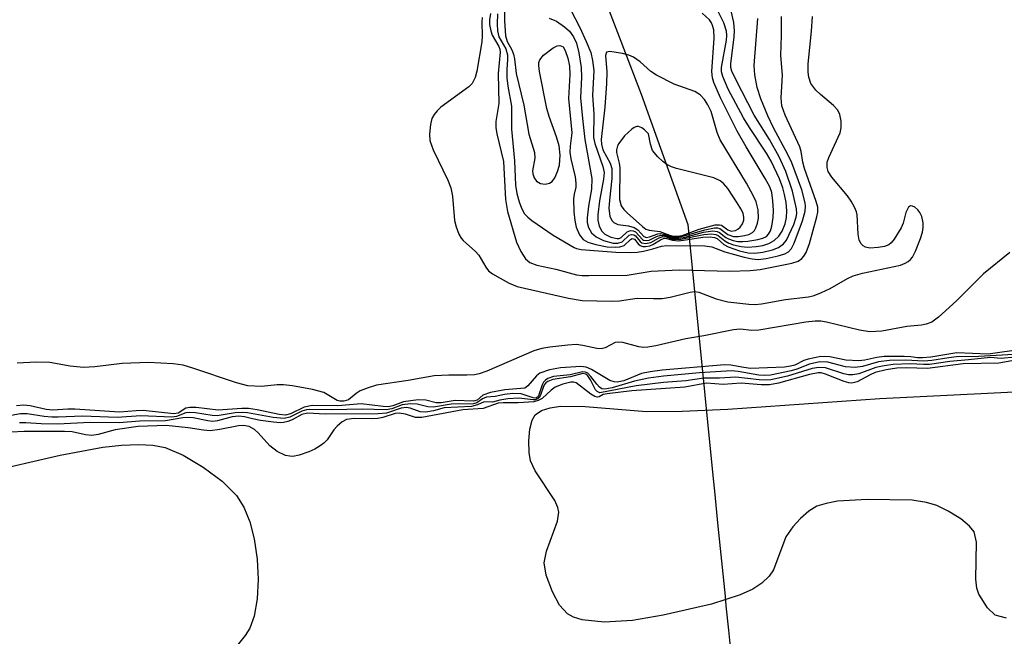
# Model space of a CAD drawing. Units: inches. Extents: x 1207767 to 1213766, y 509458 to 513459.
# Drawn here: x 1212753 to 1212923, y 510598 to 510704 of the extents above; entities that cross this region are included whole.
import ezdxf

# ---------------------------------------------------------------- set-up
doc = ezdxf.new("R2010")
doc.units = ezdxf.units.IN
doc.header["$MEASUREMENT"] = 0
for name, color, linetype in [('HYDRO-Hidden Single Line Stream', 5, 'Continuous'), ('HYDRO-Single Line Stream', 4, 'Continuous'), ('HYDRO-Water Body', 4, 'Continuous'), ('Undefined', 1, 'Continuous')]:
    doc.layers.add(name, color=color, linetype=linetype)

msp = doc.modelspace()

# ---------------------------------------------------------------- linework, layer by layer
at = {"layer": 'HYDRO-Hidden Single Line Stream'}
msp.add_lwpolyline([(1212868.22, 510668.52), (1212872.61, 510624.71), (1212872.82, 510622.55), (1212873.43, 510616.53), (1212874.64, 510604.46), (1212874.8, 510602.81), (1212875.22, 510598.61), (1212879.59, 510555.01)], dxfattribs=at)
at = {"layer": 'HYDRO-Single Line Stream'}
msp.add_lwpolyline([(1212743.33, 510825.2), (1212757.15, 510814.98), (1212773.49, 510804.18), (1212774.09, 510803.88), (1212774.78, 510803.6), (1212777.27, 510802.86), (1212778.23, 510802.51), (1212799.4, 510791.81), (1212807.28, 510787.5), (1212812.82, 510783.8), (1212817.19, 510779.91), (1212818.95, 510777.86), (1212820.45, 510775.74), (1212832.69, 510753.91), (1212839.58, 510740.34), (1212849.28, 510719.44), (1212860.2, 510690.93), (1212868.22, 510668.52)], dxfattribs=at)
at = {"layer": 'HYDRO-Water Body'}
for points in [[(1212923.12, 510600.68), (1212921.15, 510601.21), (1212919.83, 510602.45), (1212918.35, 510604.82), (1212918.03, 510605.85), (1212917.87, 510607.39), (1212917.97, 510613.81), (1212917.54, 510615.55), (1212916.77, 510616.54), (1212915.26, 510617.78), (1212913.1, 510619.12), (1212911.12, 510620.1), (1212909.32, 510620.64), (1212906.85, 510621), (1212899.1, 510621.14), (1212894, 510620.82), (1212892.05, 510620.47), (1212890.47, 510619.97), (1212889.1, 510619.13), (1212887.66, 510617.86), (1212886.32, 510616.42), (1212885.1, 510614.72), (1212882.99, 510609.01), (1212882.25, 510607.91), (1212881, 510606.74), (1212879.42, 510605.71), (1212877.26, 510604.69), (1212872.34, 510603.08), (1212863.97, 510601.19), (1212858.73, 510600.31), (1212853.84, 510600.02), (1212850.06, 510600.38), (1212848.53, 510600.85), (1212847.52, 510601.42), (1212846.15, 510602.96), (1212844.9, 510605.23), (1212843.86, 510608.09), (1212843.52, 510610.25), (1212843.91, 510612.21), (1212845.81, 510617.38), (1212846.03, 510618.97), (1212845.87, 510619.77), (1212845.35, 510620.95), (1212841.96, 510626.08), (1212841.15, 510627.81), (1212840.91, 510629.21), (1212840.87, 510631.23), (1212841.05, 510633.24), (1212841.41, 510634.81), (1212841.95, 510635.7), (1212843.04, 510636.46), (1212844.52, 510636.94), (1212846.32, 510637.18), (1212850.56, 510637.16), (1212861.1, 510636.27), (1212867.27, 510636.34), (1212875.11, 510636.69), (1212901.28, 510638.53), (1212926.79, 510639.81)], [(1212747.16, 510625.76), (1212760.1, 510628.79), (1212767.47, 510630.15), (1212770.67, 510630.5), (1212773.65, 510630.62), (1212776.1, 510630.48), (1212778.24, 510630.06), (1212781.3, 510628.78), (1212784.76, 510626.72), (1212788.02, 510624.27), (1212790.5, 510621.83), (1212791.77, 510619.82), (1212792.79, 510617.28), (1212793.53, 510614.36), (1212794.05, 510610.87), (1212794.22, 510607.35), (1212794.06, 510604), (1212793.54, 510601.06), (1212792.78, 510598.95), (1212792.01, 510597.72), (1212790.6, 510595.99)]]:
    msp.add_lwpolyline(points, dxfattribs=at)
at = {"layer": 'Undefined'}
for points, elevation in [([(1212836.58, 510707.39), (1212836.64, 510703.59), (1212836.82, 510700.99), (1212837.13, 510699.99), (1212837.92, 510698.58), (1212838.22, 510697.83), (1212838.38, 510697.04), (1212838.66, 510694.5), (1212839.98, 510689.05), (1212840.87, 510684.08), (1212841.83, 510680.89), (1212841.89, 510679.95), (1212841.47, 510677.72), (1212841.52, 510677.23), (1212841.75, 510676.54), (1212842.19, 510675.95), (1212842.87, 510675.54), (1212843.65, 510675.42), (1212844.42, 510675.63), (1212844.87, 510675.92), (1212845.35, 510676.56), (1212845.8, 510677.61), (1212846.11, 510678.72), (1212846.22, 510680.44), (1212846.08, 510682.03), (1212845.64, 510683.57), (1212844.35, 510687.12), (1212843.95, 510688.46), (1212842.68, 510694.84), (1212842.55, 510695.91), (1212842.6, 510696.42), (1212842.75, 510696.85), (1212843.38, 510697.67), (1212845.04, 510698.91), (1212845.76, 510699.27), (1212846.21, 510699.35), (1212846.74, 510699.08), (1212847.12, 510698.46), (1212847.56, 510697.15), (1212847.86, 510695.76), (1212847.91, 510694.32), (1212847.7, 510690.19), (1212848.24, 510684.28), (1212847.96, 510682.01), (1212847.94, 510680.97), (1212848.11, 510679.83), (1212848.81, 510676.73), (1212848.97, 510675.61), (1212848.94, 510674.94), (1212848.66, 510673.73), (1212848.56, 510672.92), (1212848.6, 510670.66), (1212848.76, 510669.18), (1212849.01, 510668.04), (1212849.58, 510666.73), (1212850.23, 510665.91), (1212851.04, 510665.43), (1212852.39, 510665.04), (1212854.33, 510664.65), (1212855.72, 510664.59), (1212856.53, 510664.66), (1212857.25, 510664.9), (1212858.36, 510665.9), (1212858.66, 510666.06), (1212859.05, 510665.96), (1212859.7, 510665.16), (1212860.03, 510664.87), (1212860.46, 510664.73), (1212860.94, 510664.72), (1212861.71, 510664.85), (1212862.21, 510665.03), (1212863.54, 510665.86), (1212864.16, 510666.13), (1212864.63, 510666.11), (1212865.59, 510665.77), (1212866.57, 510665.71), (1212867.5, 510665.79), (1212870.84, 510666.33), (1212872.08, 510666.39), (1212872.84, 510666.28), (1212873.29, 510666.09), (1212874.45, 510665.05), (1212875.18, 510664.64), (1212877.15, 510663.98), (1212878.61, 510663.64), (1212879.74, 510663.58), (1212881.15, 510663.71), (1212882.83, 510664.12), (1212883.88, 510664.53), (1212884.72, 510665.14), (1212885.22, 510665.81), (1212886.48, 510668.49), (1212886.91, 510669.76), (1212887, 510670.39), (1212886.94, 510671.21), (1212886.27, 510674.23), (1212885.13, 510677.62), (1212883.98, 510680.17), (1212882.31, 510683.14), (1212879.64, 510687.34), (1212876.42, 510693.61), (1212875.83, 510694.93), (1212875.66, 510695.56), (1212875.62, 510696.2), (1212876.2, 510700.74), (1212876.25, 510701.87), (1212876.17, 510703.27), (1212875.42, 510706.55)], 196), ([(1212832.83, 510704.15), (1212832.77, 510703.34), (1212832.81, 510700.95), (1212832.73, 510699.93), (1212831.88, 510694.88), (1212831.6, 510693.81), (1212831.09, 510692.81), (1212830.51, 510692.18), (1212825.72, 510688.68), (1212825.08, 510688.09), (1212824.57, 510687.46), (1212824.17, 510686.75), (1212823.9, 510685.7), (1212823.74, 510684.04), (1212823.8, 510682.94), (1212824.36, 510681.35), (1212826.88, 510676.13), (1212827.44, 510674.79), (1212827.72, 510673.36), (1212828.04, 510669.2), (1212828.31, 510668.12), (1212828.79, 510666.86), (1212829.19, 510666.17), (1212829.55, 510665.74), (1212831.69, 510663.82), (1212832.26, 510663.19), (1212833.46, 510661.13), (1212833.93, 510660.53), (1212834.61, 510660), (1212835.89, 510659.25), (1212837.46, 510658.42), (1212838.82, 510657.84), (1212847.69, 510655.82), (1212850.02, 510655.41), (1212855.07, 510655.27), (1212856.46, 510655.36), (1212859.49, 510655.82), (1212862.33, 510655.73), (1212863.79, 510655.76), (1212865.19, 510655.97), (1212868.65, 510656.85), (1212869.41, 510656.94), (1212870.15, 510656.82), (1212873.11, 510655.72), (1212875.11, 510655.16), (1212878.77, 510654.75), (1212879.82, 510654.74), (1212880.94, 510654.86), (1212885.07, 510655.56), (1212889, 510656.06), (1212889.99, 510656.28), (1212891.28, 510656.78), (1212892.78, 510657.48), (1212895.74, 510659.17), (1212896.69, 510659.64), (1212898.31, 510660.11), (1212904.88, 510661.52), (1212905.69, 510661.83), (1212906.17, 510662.12), (1212906.61, 510662.47), (1212906.96, 510662.89), (1212907.47, 510663.89), (1212908.29, 510666.06), (1212908.65, 510667.16), (1212908.8, 510667.99), (1212908.77, 510668.8), (1212908.52, 510669.87), (1212908.19, 510670.59), (1212907.87, 510671), (1212907.31, 510671.47), (1212906.92, 510671.67), (1212906.57, 510671.7), (1212906.26, 510671.48), (1212905.8, 510670.58), (1212905.32, 510668.73), (1212904.98, 510667.94), (1212903.79, 510665.96), (1212903.27, 510665.32), (1212902.87, 510664.98), (1212902.13, 510664.69), (1212901.02, 510664.51), (1212899.61, 510664.44), (1212898.83, 510664.58), (1212898.43, 510664.81), (1212898.09, 510665.14), (1212897.73, 510665.77), (1212897.55, 510666.85), (1212897.41, 510670.14), (1212897.27, 510670.67), (1212896.94, 510671.47), (1212896.37, 510672.49), (1212895.72, 510673.46), (1212893.02, 510676.66), (1212892.4, 510677.63), (1212892.21, 510678.33), (1212892.25, 510679.22), (1212892.53, 510680.03), (1212894.48, 510684.31), (1212894.66, 510685.15), (1212894.63, 510686.32), (1212894.42, 510687.46), (1212894.07, 510688.21), (1212893.31, 510689.01), (1212891.09, 510690.86), (1212890.27, 510691.65), (1212889.44, 510692.81), (1212889.06, 510693.86), (1212888.97, 510694.72), (1212888.99, 510696.19), (1212889.56, 510701.78), (1212889.71, 510704.34)], 202), ([(1212834.24, 510704.81), (1212834.09, 510703.73), (1212834.09, 510702.92), (1212834.28, 510701.85), (1212834.54, 510701.09), (1212835.71, 510699.17), (1212835.87, 510698.71), (1212835.94, 510698.17), (1212835.58, 510694.52), (1212835.66, 510689.31), (1212835.14, 510686.26), (1212835.14, 510685.23), (1212835.34, 510684.11), (1212836.47, 510679.35), (1212836.85, 510672.81), (1212837.19, 510670.74), (1212838.75, 510665.43), (1212839.5, 510663.85), (1212840.29, 510662.61), (1212841.02, 510661.98), (1212842.25, 510661.5), (1212845.51, 510660.79), (1212849.05, 510659.84), (1212850.03, 510659.72), (1212851.18, 510659.7), (1212857.78, 510659.76), (1212861.93, 510660.45), (1212866.74, 510660.69), (1212875.5, 510660.44), (1212878.98, 510660.56), (1212880.68, 510660.75), (1212886.16, 510661.83), (1212887.23, 510662.2), (1212887.89, 510662.65), (1212888.24, 510663.04), (1212888.63, 510663.7), (1212889.21, 510665.23), (1212890.46, 510669.79), (1212890.62, 510670.64), (1212890.63, 510671.46), (1212890.37, 510672.47), (1212888.34, 510678.15), (1212888.07, 510679.24), (1212887.76, 510681.07), (1212887.54, 510681.86), (1212885.01, 510687.35), (1212884.42, 510688.96), (1212884.32, 510690.34), (1212884.52, 510694.2), (1212884.26, 510697.58), (1212884.39, 510701.06), (1212884.38, 510704.3)], 200), ([(1212835.43, 510704.76), (1212835.37, 510703), (1212835.44, 510701.84), (1212835.7, 510700.82), (1212836.88, 510698.77), (1212837.17, 510697.74), (1212837.2, 510696.91), (1212837.07, 510695.18), (1212837.08, 510693.76), (1212837.23, 510692.35), (1212837.85, 510688.9), (1212837.85, 510684.91), (1212838.4, 510679.48), (1212838.53, 510675.27), (1212838.77, 510673.81), (1212839.17, 510672.39), (1212839.56, 510671.29), (1212840.09, 510670.36), (1212840.68, 510669.75), (1212841.38, 510669.2), (1212845.04, 510666.66), (1212848.67, 510664.56), (1212849.08, 510664.38), (1212849.88, 510664.19), (1212855.84, 510663.73), (1212858.4, 510663.66), (1212859.5, 510663.73), (1212860.59, 510663.91), (1212862.22, 510664.28), (1212863.71, 510664.74), (1212864.56, 510664.88), (1212871.19, 510664.83), (1212872.35, 510664.67), (1212874.6, 510663.79), (1212877.93, 510662.89), (1212879.32, 510662.58), (1212880.38, 510662.48), (1212881.75, 510662.64), (1212883.8, 510663.09), (1212884.92, 510663.43), (1212885.59, 510663.81), (1212886.07, 510664.35), (1212886.57, 510665.28), (1212887.98, 510669.11), (1212888.46, 510670.78), (1212888.52, 510671.64), (1212888.47, 510672.21), (1212887.86, 510674.49), (1212886.16, 510679.11), (1212885.48, 510680.58), (1212883.02, 510685.13), (1212882, 510687.21), (1212880.83, 510690.12), (1212880.18, 510692.08), (1212879.78, 510694.29), (1212879.68, 510695.88), (1212880.29, 510703.97)], 198), ([(1212844.36, 510704.05), (1212845.6, 510703.49), (1212847.01, 510702.53), (1212847.85, 510701.78), (1212848.53, 510700.82), (1212849.04, 510699.75), (1212849.47, 510698.09), (1212849.88, 510695.53), (1212849.91, 510693.88), (1212849.77, 510690.31), (1212850.08, 510686.77), (1212850.52, 510683.13), (1212851.71, 510676.43), (1212851.64, 510674.58), (1212851.12, 510671.66), (1212850.88, 510669.67), (1212850.9, 510668.83), (1212851.11, 510668), (1212851.67, 510667.09), (1212852.47, 510666.38), (1212853.73, 510665.76), (1212855.39, 510665.31), (1212856.19, 510665.3), (1212856.92, 510665.51), (1212858.16, 510666.64), (1212858.53, 510666.79), (1212858.91, 510666.74), (1212859.23, 510666.54), (1212860.01, 510665.59), (1212860.33, 510665.34), (1212860.95, 510665.21), (1212861.87, 510665.42), (1212863.17, 510666.17), (1212863.86, 510666.41), (1212864.53, 510666.35), (1212865.65, 510665.96), (1212866.74, 510665.92), (1212871, 510666.76), (1212872.3, 510666.88), (1212873.04, 510666.78), (1212873.49, 510666.6), (1212874.6, 510665.66), (1212875.3, 510665.29), (1212876.08, 510665.01), (1212877.43, 510664.68), (1212878.56, 510664.6), (1212880.01, 510664.72), (1212881.16, 510664.9), (1212882.2, 510665.22), (1212883.13, 510665.73), (1212883.91, 510666.47), (1212884.48, 510667.37), (1212884.99, 510668.62), (1212885.23, 510669.71), (1212885.31, 510670.83), (1212885.17, 510672.29), (1212884.88, 510673.69), (1212884.58, 510674.79), (1212884.01, 510676.38), (1212882.61, 510679.39), (1212881.77, 510680.81), (1212878.86, 510685.18), (1212877.83, 510686.87), (1212875.21, 510691.82), (1212874.24, 510693.97), (1212874.05, 510694.78), (1212874.03, 510695.56), (1212874.91, 510700.23), (1212874.97, 510701.04), (1212874.91, 510701.77), (1212874.46, 510703.22), (1212873.27, 510705.55)], 194), ([(1212848.08, 510705.41), (1212849.65, 510702.43), (1212850.74, 510700.02), (1212851.51, 510698.11), (1212851.84, 510696.72), (1212852.02, 510695.02), (1212851.84, 510690.69), (1212852.03, 510687.55), (1212851.99, 510683.48), (1212852.2, 510682.42), (1212853.57, 510678.51), (1212853.8, 510677.43), (1212853.72, 510676.31), (1212853.05, 510672.57), (1212852.72, 510670.19), (1212852.71, 510669.27), (1212852.94, 510668.2), (1212853.42, 510667.33), (1212853.97, 510666.86), (1212855, 510666.33), (1212856.05, 510666.06), (1212856.41, 510666.1), (1212856.74, 510666.24), (1212857.77, 510667.25), (1212858.39, 510667.46), (1212858.84, 510667.41), (1212859.25, 510667.21), (1212860.44, 510665.93), (1212860.62, 510665.82), (1212861.07, 510665.74), (1212861.56, 510665.82), (1212862.85, 510666.45), (1212863.58, 510666.67), (1212864.24, 510666.62), (1212865.67, 510666.15), (1212866.67, 510666.12), (1212867.75, 510666.33), (1212870.91, 510667.15), (1212872.56, 510667.39), (1212873.28, 510667.31), (1212873.69, 510667.14), (1212874.76, 510666.28), (1212875.24, 510666.02), (1212876.02, 510665.75), (1212876.86, 510665.58), (1212877.71, 510665.56), (1212878.58, 510665.65), (1212880.32, 510665.92), (1212881.15, 510666.13), (1212881.81, 510666.45), (1212882.16, 510666.81), (1212882.47, 510667.39), (1212882.7, 510668.23), (1212882.92, 510669.7), (1212882.98, 510670.88), (1212882.9, 510672.59), (1212882.71, 510673.99), (1212882.37, 510674.97), (1212881.58, 510676.43), (1212878.28, 510681.87), (1212876.73, 510684.58), (1212873.88, 510690.32), (1212872.71, 510692.95), (1212872.47, 510693.76), (1212872.35, 510694.87), (1212872.75, 510700.57), (1212872.69, 510702), (1212872.51, 510702.79), (1212872.32, 510703.23), (1212871.99, 510703.72), (1212870.71, 510704.9)], 192), ([(1212923.68, 510663.65), (1212919.19, 510660), (1212914.54, 510655.33), (1212911.44, 510652.55), (1212910.27, 510651.68), (1212909.27, 510651.31), (1212908.47, 510651.17), (1212905.97, 510650.95), (1212901.66, 510650.15), (1212899.56, 510650.02), (1212897.82, 510650.27), (1212892.13, 510651.7), (1212891.14, 510651.85), (1212890.18, 510651.86), (1212888.58, 510651.68), (1212880.47, 510650.32), (1212879.26, 510650.26), (1212877.23, 510650.48), (1212876.1, 510650.38), (1212870.99, 510649.35), (1212867.91, 510648.82), (1212862.72, 510647.6), (1212861.32, 510647.36), (1212860.61, 510647.34), (1212859.78, 510647.45), (1212857.02, 510648.16), (1212856.21, 510648.25), (1212855.71, 510648.15), (1212854.02, 510647.28), (1212853.33, 510647.11), (1212852.56, 510647.13), (1212850.14, 510647.68), (1212848.99, 510647.8), (1212847.59, 510647.72), (1212844.45, 510647.36), (1212843.08, 510647.13), (1212841.72, 510646.71), (1212833.63, 510643.23), (1212832.29, 510642.78), (1212831.49, 510642.62), (1212830.15, 510642.52), (1212827.06, 510642.55), (1212824.55, 510642.42), (1212820.08, 510641.62), (1212814.62, 510640.8), (1212813.19, 510640.39), (1212811.82, 510639.83), (1212811.09, 510639.37), (1212809.79, 510638.32), (1212808.97, 510638.06), (1212808.29, 510638.09), (1212807.85, 510638.2), (1212805.52, 510639.54), (1212803.57, 510640.05), (1212800.12, 510640.69), (1212798.59, 510640.88), (1212797.53, 510640.88), (1212794.78, 510640.58), (1212792.43, 510640.73), (1212790.48, 510641.24), (1212782.97, 510643.77), (1212781.34, 510644.26), (1212779.57, 510644.51), (1212775.37, 510644.73), (1212770.83, 510644.58), (1212766.11, 510644), (1212764.14, 510643.89), (1212761.86, 510644.09), (1212758.36, 510644.75), (1212755.99, 510644.76), (1212752.72, 510644.63)], 202), ([(1212926.03, 510647.01), (1212919.96, 510646.19), (1212914.57, 510646.39), (1212910.07, 510645.67), (1212908.66, 510645.52), (1212907.82, 510645.53), (1212906.66, 510645.71), (1212905.51, 510645.79), (1212902.07, 510645.74), (1212900.77, 510645.6), (1212898.74, 510645.14), (1212897.69, 510645.04), (1212895.47, 510645.15), (1212892.67, 510645.72), (1212891.15, 510645.77), (1212888.98, 510645.33), (1212888.21, 510645.06), (1212886.64, 510644.27), (1212885.92, 510644.07), (1212884.91, 510643.92), (1212879.05, 510643.71), (1212877.87, 510643.85), (1212875.62, 510644.29), (1212874.54, 510644.35), (1212863.8, 510643.43), (1212861.73, 510643.12), (1212860.28, 510642.81), (1212857.21, 510641.59), (1212856.07, 510641.32), (1212855.57, 510641.37), (1212854.82, 510641.65), (1212851.65, 510643.5), (1212850.72, 510643.92), (1212849.78, 510644.03), (1212846.3, 510643.79), (1212844.4, 510643.48), (1212842.77, 510642.89), (1212842.16, 510642.45), (1212840.7, 510640.7), (1212840.14, 510640.3), (1212836.72, 510640.02), (1212834.25, 510639.59), (1212832.94, 510639.1), (1212831.97, 510638.25), (1212831.33, 510638.05), (1212828.19, 510638.16), (1212825.74, 510637.8), (1212824.91, 510637.76), (1212823.11, 510638.24), (1212821.81, 510638.3), (1212819.29, 510637.95), (1212817.44, 510637.27), (1212816.66, 510637.12), (1212815.79, 510637.15), (1212811.98, 510637.59), (1212807.95, 510637.27), (1212803.54, 510637.35), (1212802.14, 510637.01), (1212799.8, 510635.87), (1212798.93, 510635.68), (1212797.85, 510635.78), (1212794.08, 510636.6), (1212792.59, 510636.83), (1212791.41, 510636.81), (1212787.36, 510636.52), (1212783.55, 510636.95), (1212782.47, 510637), (1212781.75, 510636.85), (1212780.46, 510635.99), (1212779.7, 510635.88), (1212774.42, 510636.46), (1212773.23, 510636.43), (1212770.37, 510636.18), (1212762.64, 510636.67), (1212761.47, 510636.67), (1212758.86, 510636.49), (1212757.74, 510636.66), (1212754.94, 510637.29), (1212753.84, 510637.39), (1212752.61, 510637.26)], 200), ([(1212924.37, 510646.1), (1212918.33, 510645.74), (1212914.54, 510645.69), (1212913.18, 510645.55), (1212910.26, 510645.08), (1212908.87, 510644.96), (1212905.76, 510645.12), (1212903, 510645.06), (1212901.06, 510644.82), (1212898.35, 510644.06), (1212897.05, 510643.89), (1212895.4, 510643.98), (1212892.34, 510644.78), (1212891, 510644.84), (1212889.18, 510644.46), (1212887, 510643.58), (1212886.03, 510643.28), (1212882.48, 510642.56), (1212881.44, 510642.49), (1212880.44, 510642.57), (1212876.9, 510643.19), (1212875.78, 510643.31), (1212870.27, 510642.97), (1212864.03, 510642.37), (1212861.47, 510642.02), (1212859.08, 510641.51), (1212855.23, 510640.36), (1212853.92, 510640.14), (1212853.45, 510640.2), (1212853.02, 510640.46), (1212852.54, 510640.98), (1212851.53, 510642.31), (1212850.99, 510642.87), (1212850.59, 510643.09), (1212850.12, 510643.11), (1212847.97, 510642.6), (1212845.1, 510642.31), (1212844.14, 510641.96), (1212843.72, 510641.68), (1212843.39, 510641.32), (1212843.15, 510640.87), (1212842.54, 510639), (1212842.33, 510638.73), (1212842.04, 510638.61), (1212841.6, 510638.64), (1212839.52, 510639.32), (1212838.1, 510639.37), (1212836.66, 510639.2), (1212835.04, 510638.88), (1212833.58, 510638.74), (1212832.88, 510638.47), (1212831.91, 510637.77), (1212831.3, 510637.6), (1212827.49, 510637.53), (1212824.45, 510637.04), (1212823.44, 510637.07), (1212821.61, 510637.54), (1212820.48, 510637.62), (1212819.03, 510637.42), (1212817.24, 510636.74), (1212816.26, 510636.56), (1212812.12, 510636.71), (1212806.88, 510636.55), (1212803.07, 510636.66), (1212802.53, 510636.58), (1212801.78, 510636.34), (1212799.69, 510635.29), (1212798.7, 510635.1), (1212796.82, 510635.24), (1212792.37, 510636.06), (1212791.6, 510636.14), (1212790.27, 510636.05), (1212787.17, 510635.57), (1212786.32, 510635.59), (1212783.46, 510636.04), (1212782.32, 510636.11), (1212781.77, 510636.04), (1212780.15, 510635.45), (1212779.36, 510635.33), (1212774.03, 510635.55), (1212769.97, 510635.24), (1212763.99, 510635.51), (1212759.77, 510635.3), (1212758.71, 510635.31), (1212757.36, 510635.42), (1212754.45, 510635.86), (1212753.27, 510635.86), (1212746.81, 510634.75)], 198), ([(1212924.65, 510645.14), (1212921.8, 510644.59), (1212915.66, 510644.49), (1212909.5, 510643.7), (1212905.86, 510643.79), (1212904.25, 510643.73), (1212902.41, 510643.45), (1212900.53, 510643), (1212899.64, 510642.62), (1212897.42, 510641.4), (1212896.47, 510641.16), (1212895.97, 510641.2), (1212895.17, 510641.43), (1212891.96, 510642.74), (1212891.18, 510642.92), (1212890.66, 510642.93), (1212889.21, 510642.66), (1212883.87, 510641.18), (1212882.28, 510640.9), (1212880.88, 510640.88), (1212877.43, 510641.16), (1212874.33, 510640.96), (1212871.48, 510641.16), (1212867.7, 510640.47), (1212858.58, 510639.86), (1212854.34, 510639.36), (1212853.68, 510639.24), (1212852.95, 510638.8), (1212852.61, 510638.74), (1212852.21, 510638.87), (1212851.55, 510639.27), (1212849.01, 510641.21), (1212848.57, 510641.35), (1212848.07, 510641.35), (1212846.73, 510641.02), (1212845.38, 510640.47), (1212844.67, 510639.99), (1212843.12, 510638.51), (1212842.45, 510638.16), (1212841.74, 510637.97), (1212839, 510637.76), (1212836.42, 510637.78), (1212835.57, 510637.72), (1212832.98, 510636.82), (1212829.5, 510636.56), (1212822.43, 510635.24), (1212821.34, 510635.24), (1212819.62, 510635.85), (1212818.53, 510636.02), (1212817.84, 510635.93), (1212815.69, 510635.26), (1212814.85, 510635.1), (1212813.72, 510635.04), (1212810.74, 510635.07), (1212809.45, 510634.89), (1212808.72, 510634.53), (1212807.85, 510633.78), (1212807.28, 510633.11), (1212806.13, 510631.42), (1212805.55, 510630.84), (1212804.9, 510630.36), (1212803.97, 510629.79), (1212802.93, 510629.33), (1212801.3, 510628.77), (1212800.19, 510628.56), (1212799.68, 510628.57), (1212798.92, 510628.72), (1212797.53, 510629.39), (1212796.27, 510630.4), (1212794.24, 510632.59), (1212793.59, 510633.19), (1212792.66, 510633.68), (1212791.72, 510633.87), (1212790.85, 510633.82), (1212787.62, 510633.17), (1212785.97, 510632.98), (1212784.82, 510633.05), (1212782.17, 510633.45), (1212778.4, 510633.9), (1212773.56, 510633.72), (1212769.61, 510633.15), (1212766.69, 510632.32), (1212765.61, 510632.16), (1212764.47, 510632.26), (1212762.17, 510632.78), (1212760.89, 510632.86), (1212753.91, 510632.82), (1212747.15, 510632.49)], 194), ([(1212924.57, 510645.63), (1212922.23, 510645.42), (1212920.35, 510645.61), (1212916.6, 510645.17), (1212913.35, 510644.89), (1212909.87, 510644.4), (1212908.81, 510644.37), (1212906.54, 510644.51), (1212903.6, 510644.39), (1212902.03, 510644.18), (1212900.64, 510643.88), (1212897.7, 510642.76), (1212896.67, 510642.59), (1212895.92, 510642.6), (1212895.11, 510642.76), (1212891.97, 510643.82), (1212890.81, 510643.89), (1212889.65, 510643.67), (1212885.4, 510642.35), (1212882.52, 510641.73), (1212881.71, 510641.67), (1212880.54, 510641.72), (1212876.51, 510642.23), (1212873.72, 510642.05), (1212871.02, 510642.05), (1212867.9, 510641.59), (1212864.07, 510641.3), (1212859.35, 510640.73), (1212853.1, 510639.53), (1212852.61, 510639.71), (1212852.31, 510640.04), (1212851.49, 510641.74), (1212851.03, 510642.41), (1212850.67, 510642.72), (1212850.14, 510642.83), (1212848.03, 510642.25), (1212844.98, 510641.82), (1212844.1, 510641.48), (1212843.77, 510641.23), (1212843.49, 510640.86), (1212842.74, 510638.82), (1212842.47, 510638.52), (1212842.01, 510638.31), (1212841.58, 510638.29), (1212839.13, 510638.56), (1212837.23, 510638.46), (1212835.85, 510638.25), (1212834.59, 510637.9), (1212833.17, 510637.95), (1212832.02, 510637.42), (1212830.97, 510637.17), (1212826.29, 510636.9), (1212824.45, 510636.4), (1212823.11, 510636.17), (1212822.13, 510636.24), (1212820.39, 510636.89), (1212819.72, 510637), (1212818.88, 510636.88), (1212816.33, 510636.03), (1212814.92, 510635.86), (1212805.79, 510635.81), (1212802.72, 510636.01), (1212801.76, 510635.79), (1212800.07, 510634.88), (1212799.36, 510634.59), (1212798.62, 510634.4), (1212798.03, 510634.36), (1212796.9, 510634.43), (1212794.64, 510634.75), (1212793.24, 510635.02), (1212791.86, 510635.38), (1212790.89, 510635.49), (1212789.77, 510635.38), (1212787.25, 510634.71), (1212786.41, 510634.59), (1212785.57, 510634.66), (1212783.05, 510635.17), (1212782.05, 510635.28), (1212781.28, 510635.22), (1212778.27, 510634.69), (1212773.79, 510634.63), (1212770.29, 510634.33), (1212765.24, 510634.39), (1212759.75, 510634.09), (1212756.86, 510634.16), (1212754.23, 510634.35), (1212753.15, 510634.32)], 196)]:
    msp.add_lwpolyline(points, dxfattribs=dict(at, elevation=elevation))
for points, elevation in [([(1212854.79, 510698.32), (1212854.23, 510698.18), (1212854.06, 510697.62), (1212854.28, 510694.81), (1212854.24, 510692.78), (1212853.95, 510688.69), (1212853.29, 510683.12), (1212853.35, 510682.36), (1212853.62, 510681.38), (1212854.84, 510679.08), (1212855.14, 510678.12), (1212855.17, 510676.41), (1212854.72, 510672.67), (1212854.64, 510671.27), (1212854.81, 510669.91), (1212855.14, 510669.2), (1212855.49, 510668.84), (1212856.18, 510668.51), (1212858.02, 510668.29), (1212859.01, 510667.99), (1212859.65, 510667.58), (1212860.67, 510666.45), (1212861.1, 510666.28), (1212861.63, 510666.35), (1212863.06, 510666.87), (1212863.55, 510666.93), (1212864.05, 510666.85), (1212865.47, 510666.38), (1212866.57, 510666.33), (1212867.62, 510666.55), (1212871.14, 510667.6), (1212872.83, 510667.92), (1212873.36, 510667.9), (1212873.74, 510667.8), (1212875.15, 510666.76), (1212876.13, 510666.45), (1212876.93, 510666.42), (1212878, 510666.58), (1212878.77, 510666.8), (1212879.4, 510667.14), (1212879.7, 510667.44), (1212879.97, 510667.91), (1212880.24, 510668.73), (1212880.4, 510669.59), (1212880.35, 510671.02), (1212880.01, 510672.4), (1212879.51, 510673.49), (1212878.37, 510675.6), (1212873.83, 510683.09), (1212873.29, 510684.37), (1212872.23, 510687.95), (1212871.68, 510689.11), (1212871.09, 510690.04), (1212870.36, 510690.81), (1212869.46, 510691.4), (1212865.9, 510692.65), (1212862.85, 510694.21), (1212861.89, 510694.83), (1212860.05, 510696.51), (1212858.88, 510697.31), (1212858.09, 510697.64), (1212856.97, 510697.94)], 190), ([(1212859.48, 510685.37), (1212859.01, 510685.19), (1212858.57, 510684.89), (1212857.32, 510683.76), (1212856.33, 510682.46), (1212856.1, 510682.02), (1212855.94, 510681.38), (1212855.96, 510680.9), (1212856.4, 510679.08), (1212856.52, 510678.26), (1212856.46, 510672.79), (1212856.78, 510671.74), (1212857.23, 510671.08), (1212857.78, 510670.49), (1212860.43, 510668.14), (1212861, 510667.72), (1212861.58, 510667.51), (1212863.44, 510667.3), (1212865.06, 510666.68), (1212865.73, 510666.51), (1212866.46, 510666.49), (1212867.28, 510666.63), (1212870.21, 510667.71), (1212872.92, 510668.42), (1212873.68, 510668.46), (1212874.04, 510668.37), (1212875.14, 510667.55), (1212875.7, 510667.37), (1212876.42, 510667.47), (1212876.86, 510667.69), (1212877.24, 510668.02), (1212877.66, 510668.61), (1212877.86, 510669.26), (1212877.89, 510669.72), (1212877.75, 510670.44), (1212877.39, 510671.22), (1212876.76, 510672.22), (1212875.12, 510674.68), (1212874.39, 510675.57), (1212873.8, 510676.03), (1212872.69, 510676.51), (1212866.29, 510678.16), (1212865.45, 510678.44), (1212864.63, 510678.85), (1212863.93, 510679.36), (1212863.07, 510680.14), (1212862.17, 510681.23), (1212861.81, 510682.33), (1212861.48, 510684.14), (1212860.8, 510684.8), (1212860.29, 510685.16), (1212859.75, 510685.37)], 188)]:
    msp.add_lwpolyline(points, close=True, dxfattribs=dict(at, elevation=elevation))

doc.saveas('drawing.dxf')
